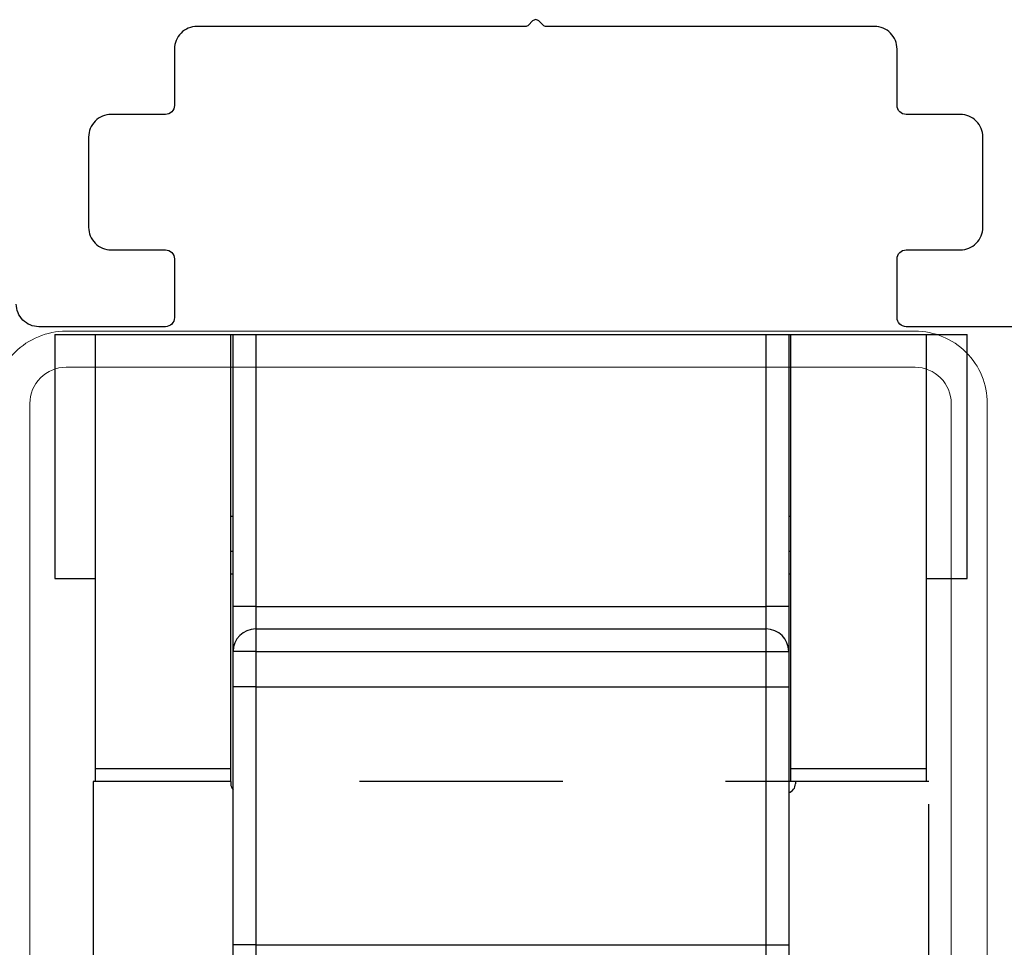
# Model space of a CAD drawing. Units: millimetres. Extents: x -2809 to 69574, y -11633 to 16275.
# Drawn here: x 33424 to 33446, y -1008 to -987 of the extents above; entities that cross this region are included whole.
import ezdxf

# ---------------------------------------------------------------- set-up
doc = ezdxf.new("R2010")
doc.units = ezdxf.units.MM
doc.header["$LTSCALE"] = 2
doc.linetypes.add('HIDDEN', pattern=[0.375, 0.25, -0.125])
doc.linetypes.add('JIS_02_0.7', pattern=[1.35, 0.75, -0.6])
for name, color, linetype in [('OS_Hidden', 250, 'HIDDEN'), ('OS_L_Accessories', 223, 'Continuous'), ('OS_Thermal b', 1, 'Continuous')]:
    doc.layers.add(name, color=color, linetype=linetype)
doc.layers.add('OS_L_Steel', color=7, linetype='Continuous', lineweight=18)

# ---------------------------------------------------------------- blocks, each defined once
blk = doc.blocks.new('CARRELLO1')
at = {"layer": 'OS_Hidden', "linetype": 'JIS_02_0.7', "ltscale": 3}
blk.add_lwpolyline([(-9.25, -14.9), (9.25, -14.9), (9.25, -9.9), (-9.25, -9.9)], close=True, dxfattribs=at)
at = {"layer": 'OS_L_Accessories', "linetype": 'Continuous'}
for p, q in [((-10.1, 0), (10.1, 0)), ((-10.1, 0), (-10.1, -5.4)), ((-9.2, -9.9), (-9.2, 0)), ((-9.2, -9.62), (-9.2, 0)), ((-6.2, -9.9), (-6.2, 0)), ((-6.2, -9.62), (-6.2, 0)), ((-6.15, -6.8), (-6.15, 0)), ((-6.15, -6.02), (-6.15, 0)), ((-5.65, 0), (-5.65, -6.52)), ((-5.65, 0), (-5.65, -6.02)), ((5.65, -6.52), (5.65, 0)), ((5.65, -6.02), (5.65, 0)), ((6.15, 0), (6.15, -6.8)), ((6.15, 0), (6.15, -6.02)), ((6.2, -9.62), (6.2, 0)), ((6.2, -9.9), (6.2, 0)), ((9.2, -9.9), (9.2, 0)), ((10.1, -1.51), (10.1, 0)), ((10.1, -5.4), (10.1, -1.51)), ((-6.2, -4.02), (-6.15, -4.02)), ((6.15, -4.02), (6.2, -4.02)), ((-6.2, -4.8), (-6.15, -4.8)), ((6.15, -4.8), (6.2, -4.8)), ((-10.1, -5.4), (-9.2, -5.4)), ((-6.2, -5.3), (-6.15, -5.3)), ((6.15, -5.3), (6.2, -5.3)), ((9.2, -5.4), (10.1, -5.4)), ((-5.65, -6.02), (-6.15, -6.02)), ((-6.15, -7.02), (-6.15, -6.02)), ((-5.65, -6.02), (5.65, -6.02)), ((-5.65, -6.02), (-5.65, -6.52)), ((6.15, -6.02), (5.65, -6.02)), ((5.65, -6.52), (5.65, -6.02)), ((6.15, -6.02), (6.15, -7.02)), ((-5.65, -6.52), (5.65, -6.52)), ((-5.65, -6.52), (-5.65, -7.02)), ((5.65, -7.02), (5.65, -6.52)), ((-6.15, -13.52), (-6.15, -7.02)), ((-5.65, -7.02), (-6.15, -7.02)), ((-5.65, -7.02), (-5.65, -13.52)), ((-5.65, -7.02), (5.65, -7.02)), ((5.65, -13.52), (5.65, -7.02)), ((5.65, -7.02), (6.15, -7.02)), ((6.15, -7.02), (6.15, -13.52)), ((5.65, -7.8), (5.65, -7.3)), ((-6.15, -14.3), (-6.15, -7.8)), ((-5.65, -7.8), (-6.15, -7.8)), ((-5.65, -7.8), (5.65, -7.8)), ((-5.65, -7.8), (-5.65, -14.3)), ((5.65, -14.3), (5.65, -7.8)), ((5.65, -7.8), (6.15, -7.8)), ((6.15, -7.8), (6.15, -14.3)), ((-6.2, -9.62), (-9.2, -9.62)), ((9.2, -9.62), (6.2, -9.62)), ((-6.2, -9.9), (-9.2, -9.9)), ((-6.2, -9.9), (-6.2, -9.95)), ((-6.2, -9.9), (-6.2, -9.95)), ((9.2, -9.9), (6.2, -9.9)), ((6.3, -9.9), (6.3, -9.95)), ((6.3, -9.9), (6.3, -9.95)), ((-5.65, -13.52), (-6.15, -13.52)), ((-5.65, -13.52), (5.65, -13.52)), ((-5.65, -13.52), (-5.65, -14.02)), ((5.65, -13.52), (6.15, -13.52))]:
    blk.add_line(p, q, dxfattribs=at)
for centre, radius, start, end in [((-5.65, -7.02), 0.5, 90, 180), ((5.65, -7.02), 0.5, 0, 90), ((-6, -9.95), 0.2, 180, 221.41), ((-6, -9.95), 0.2, 180, 221.41), ((6.1, -9.95), 0.2, 284.4787, 0), ((6.1, -9.95), 0.2, 284.4787, 0)]:
    blk.add_arc(centre, radius, start, end, dxfattribs=at)
blk = doc.blocks.new('CO99006-72')
at = {"layer": 'OS_Thermal b'}
blk.add_lwpolyline([(-8.9, 6.5), (-8.9, 9.3, -0.414214), (-8.7, 9.5), (-7.4, 9.5, -0.414214), (-7.2, 9.3), (-7.2, 8.1, 0.414214), (-6.7, 7.6), (-4.7, 7.6, 0.414214), (-4.2, 8.1), (-4.2, 9.3, -0.414214), (-4, 9.5), (-2.75, 9.5, 0.414214), (-2.25, 10), (-2.25, 17.267, -0.198912), (-2.221, 17.338), (-2.129, 17.429, 0.414214), (-2.129, 17.571), (-2.221, 17.662, -0.198912), (-2.25, 17.733), (-2.25, 25, 0.414214), (-2.75, 25.5), (-4, 25.5, -0.414214), (-4.2, 25.7), (-4.2, 26.9, 0.414214), (-4.7, 27.4), (-6.7, 27.4, 0.414214), (-7.2, 26.9), (-7.2, 25.7, -0.414214), (-7.4, 25.5), (-8.7, 25.5, -0.414214), (-8.9, 25.7), (-8.9, 28.5, -0.414214), (-8.4, 29)], format="xyb", dxfattribs=at)
blk = doc.blocks.new('MT 7218HF-0X')
blk.add_blockref('CO99006-72', (29, 24.5))
blk = doc.blocks.new('E99413-05')
at = {"layer": 'OS_L_Steel'}
blk.add_lwpolyline([(0, 0), (0, 3.702, -0.414214), (0.8, 4.502), (18.503, 4.502, 0.414214), (20.103, 6.102), (20.103, 24.899, 0.414214), (18.503, 26.499), (0.8, 26.499, -0.414214), (0, 27.299), (0, 31.001), (-0.8, 31.001), (-0.8, 27.299, 0.414214), (0.8, 25.699), (18.503, 25.699, -0.414214), (19.303, 24.899), (19.303, 6.102, -0.414214), (18.503, 5.302), (0.8, 5.302, 0.414214), (-0.8, 3.702), (-0.8, 0)], format="xyb", close=True, dxfattribs=at)

msp = doc.modelspace()

# ---------------------------------------------------------------- block references
for name, p, rotation in [('MT 7218HF-0X', (33477.901, -1014.185), 90.00000000000001), ('E99413-05', (33450.401, -1014.288), 90)]:
    msp.add_blockref(name, p, dxfattribs=dict(rotation=rotation))
msp.add_blockref('CARRELLO1', (33435.351, -994.26))

doc.saveas('drawing.dxf')
